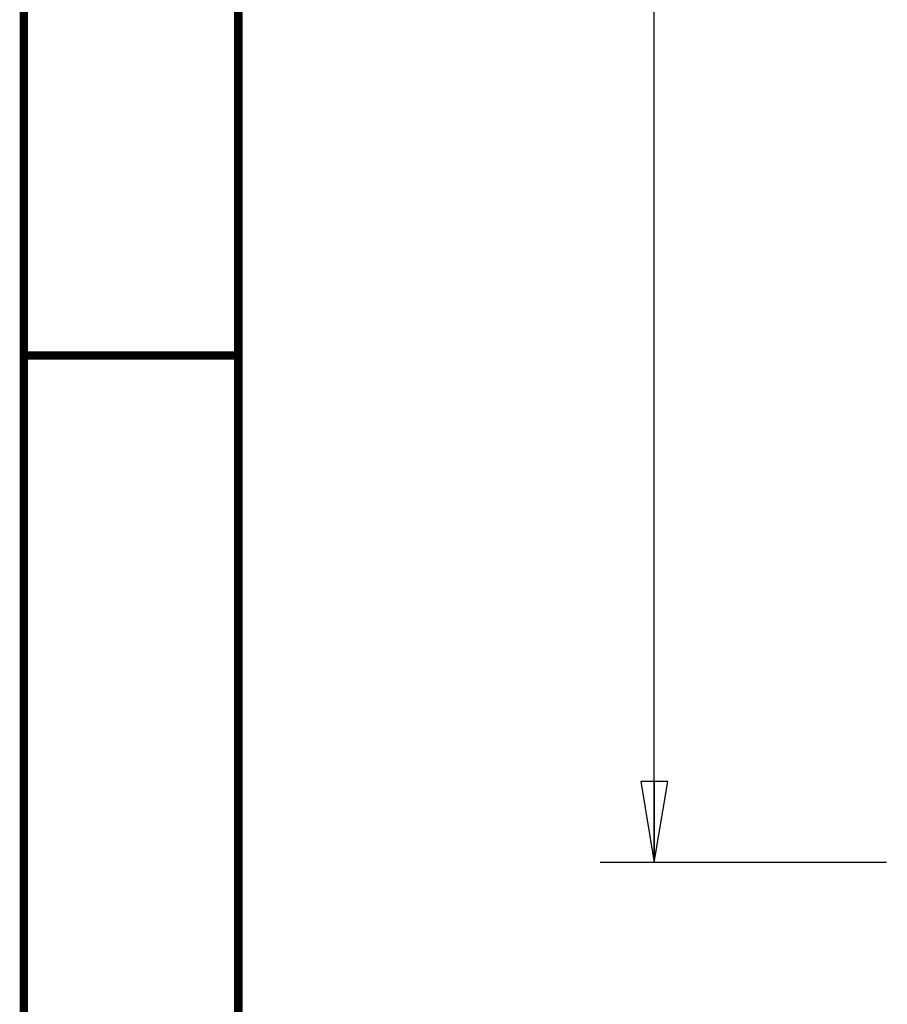
# Model space of a CAD drawing. Units: millimetres. Extents: x 0 to 559, y 0 to 432.
# Drawn here: x 0 to 51, y 178 to 236 of the extents above; entities that cross this region are included whole.
import ezdxf

# ---------------------------------------------------------------- set-up
doc = ezdxf.new("R2010")
doc.units = ezdxf.units.MM
doc.header["$LTSCALE"] = 30.734
doc.layers.get('0').update_dxf_attribs({"linetype": 'CONTINUOUS'})
doc.styles.get("Standard").update_dxf_attribs({"font": 'txt', "width": 0.8})
doc.dimstyles.new('DIMSTYLE_1', dxfattribs={"dimtxt": 4, "dimasz": 4.8, "dimexe": 3.2, "dimexo": 1.6, "dimgap": 4, "dimtad": 0, "dimtih": 1, "dimtoh": 1, "dimdec": 0, "dimlfac": 6.666667, "dimzin": 0, "dimdsep": 46, "dimtxsty": 'STANDARD', "dimblk": 'CLOSED', "dimblk1": 'CLOSED', "dimblk2": 'CLOSED', "dimcen": 0.09, "dimadec": 0, "dimazin": 0, "dimtp": 0.1, "dimtm": 0.1, "dimtfac": 1, "dimtdec": 0, "dimtofl": 0, "dimtmove": 0, "dimatfit": 3, "dimldrblk": 'CLOSED', "dimfxl": 1, "dimtolj": 1, "dimtzin": 0, "dimarcsym": 0})

# ---------------------------------------------------------------- blocks, each defined once
blk = doc.blocks.new('_CLOSED')
at = {"color": 0, "linetype": 'BYBLOCK'}
for p, q in [((0, 0), (-1, 0.167)), ((-1, 0.167), (-1, -0.167)), ((-1, -0.167), (0, 0)), ((-1, 0), (0, 0))]:
    blk.add_line(p, q, dxfattribs=at)
blk = doc.blocks.new('*D23')
at = {"color": 2, "linetype": 'CONTINUOUS'}
for p, q in [((55.078, 316.018), (34.13, 316.018)), ((37.33, 316.018), (37.33, 256.951)), ((37.33, 185.884), (37.33, 238.951)), ((51.086, 185.884), (34.13, 185.884))]:
    blk.add_line(p, q, dxfattribs=at)
at = {"color": 2, "linetype": 'CONTINUOUS', "xscale": 4.8, "yscale": 4.8, "zscale": 4.8}
for p, rotation in [((37.33, 316.018), 90), ((37.33, 185.884), 270)]:
    blk.add_blockref('_CLOSED', p, dxfattribs=dict(at, rotation=rotation))
at = {"color": 2, "linetype": 'CONTINUOUS', "insert": (32.53, 252.951), "char_height": 4, "width": 19.2, "attachment_point": 2, "line_spacing_factor": 0.9}
blk.add_mtext('868\\P[34.2]', dxfattribs=at)

msp = doc.modelspace()

# ---------------------------------------------------------------- linework, layer by layer
at = {"color": 7, "linetype": 'CONTINUOUS', "const_width": 0.5}
for points in [[(0, 0), (0, 431.8)], [(12.7, 19.05), (12.7, 412.75)], [(0, 215.9), (12.7, 215.9)]]:
    msp.add_lwpolyline(points, dxfattribs=at)

# ---------------------------------------------------------------- dimensions: what is measured, and where the dimension line sits
at = {"color": 2, "linetype": 'CONTINUOUS'}
dim = msp.add_linear_dim(base=(37.33, 185.884), p1=(56.678, 316.018), p2=(52.686, 185.884), angle=270, dimstyle='DIMSTYLE_1', dxfattribs=at)
dim.commit()
dim.dimension.update_dxf_attribs({"geometry": '*D23', "text_midpoint": (37.33, 247.951), "dimtype": 160})

doc.saveas('drawing.dxf')
